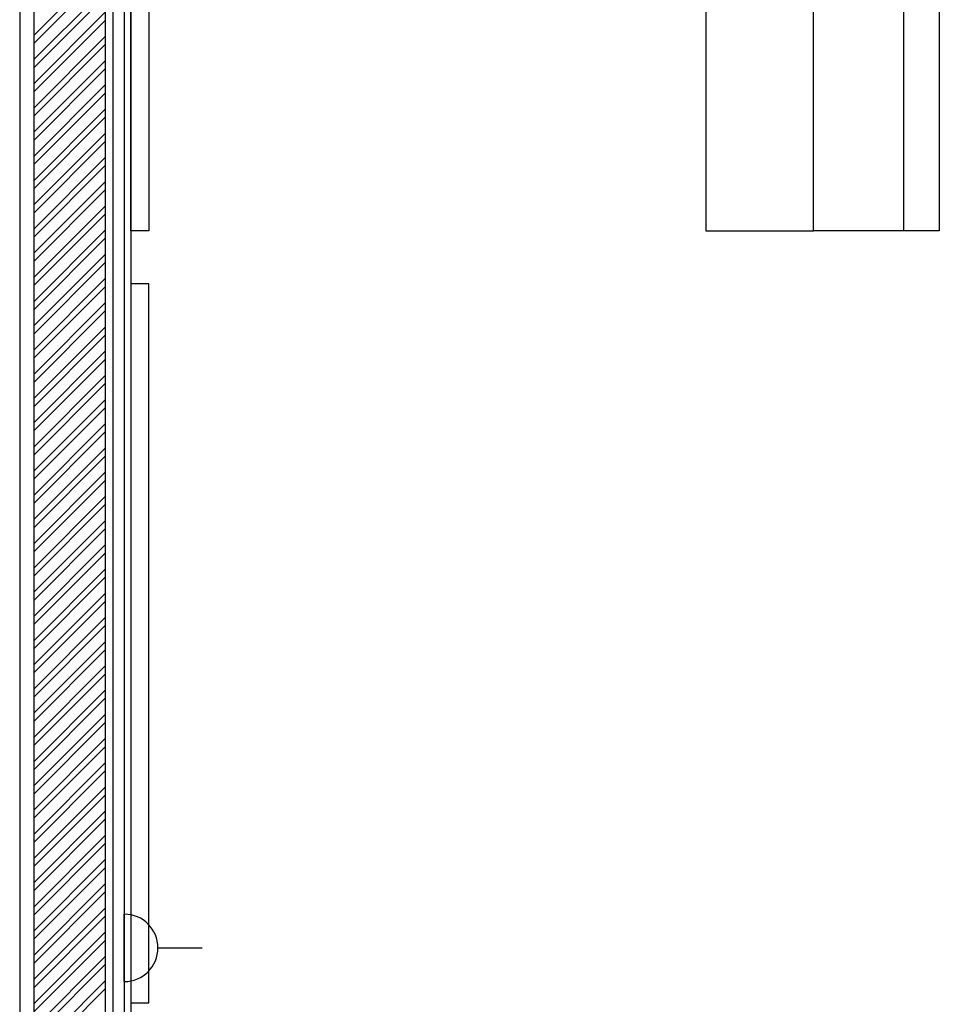
# Model space of a CAD drawing. Units: inches. Extents: x 684757 to 747616, y -439600 to -393414.
# Drawn here: x 710671 to 713230, y -431914 to -429175 of the extents above; entities that cross this region are included whole.
import ezdxf

# ---------------------------------------------------------------- set-up
doc = ezdxf.new("R2010")
doc.units = ezdxf.units.IN
doc.header["$MEASUREMENT"] = 0
doc.layers.add('freecads.com', color=7, linetype='Continuous')

msp = doc.modelspace()

# ---------------------------------------------------------------- linework, layer by layer
at = {"layer": 'freecads.com'}
for p, q in [((710929.7, -423487.1), (710929.7, -434607.1)), ((710961.7, -423707.1), (710961.7, -434607.1)), ((710979.7, -423707.1), (710979.7, -434607.1)), ((710979.7, -429762.1), (710979.7, -425762.1)), ((711029.7, -425762.1), (711029.7, -429762.1)), ((712579.7, -425762.1), (712579.7, -429762.1)), ((712879.7, -429762.1), (712879.7, -425762.1)), ((713129.7, -425762.1), (713129.7, -429762.1)), ((713229.7, -425762.1), (713229.7, -429762.1)), ((710709.7, -428607.1), (710709.7, -433107.1)), ((710909.7, -433107.1), (710909.7, -428607.1)), ((710670.5, -428636.1), (710670.5, -433066.8)), ((710709.7, -429218.8), (710909.7, -429018.8)), ((710709.7, -429241.2), (710909.7, -429041.2)), ((710709.7, -429286.1), (710909.7, -429086.1)), ((710709.7, -429308.6), (710909.7, -429108.6)), ((710709.7, -429353.5), (710909.7, -429153.5)), ((710709.7, -429375.9), (710909.7, -429175.9)), ((710709.7, -429420.8), (710909.7, -429220.8)), ((710709.7, -429443.3), (710909.7, -429243.3)), ((710709.7, -429488.2), (710909.7, -429288.2)), ((710709.7, -429510.6), (710909.7, -429310.6)), ((710709.7, -429555.5), (710909.7, -429355.5)), ((710709.7, -429578), (710909.7, -429378)), ((710709.7, -429622.9), (710909.7, -429422.9)), ((710709.7, -429645.3), (710909.7, -429445.3)), ((710709.7, -429690.2), (710909.7, -429490.2)), ((710709.7, -429712.7), (710909.7, -429512.7)), ((710709.7, -429757.6), (710909.7, -429557.6)), ((710709.7, -429780), (710909.7, -429580)), ((710709.7, -429824.9), (710909.7, -429624.9)), ((710709.7, -429847.4), (710909.7, -429647.4)), ((710709.7, -429892.3), (710909.7, -429692.3)), ((710709.7, -429914.8), (710909.7, -429714.8)), ((710709.7, -429959.7), (710909.7, -429759.7)), ((710709.7, -429982.1), (710909.7, -429782.1)), ((711029.7, -429762.1), (710979.7, -429762.1)), ((712579.7, -429762.1), (712879.7, -429762.1)), ((713229.7, -429762.1), (712879.7, -429762.1)), ((710709.7, -430027), (710909.7, -429827)), ((710709.7, -430049.5), (710909.7, -429849.5)), ((710709.7, -430094.4), (710909.7, -429894.4)), ((710709.7, -430116.8), (710909.7, -429916.8)), ((711029.7, -429909.6), (710979.7, -429909.6)), ((710979.7, -429909.6), (710979.7, -431909.6)), ((711029.7, -431909.6), (711029.7, -429909.6)), ((710709.7, -430161.7), (710909.7, -429961.7)), ((710709.7, -430184.2), (710909.7, -429984.2)), ((710709.7, -430229.1), (710909.7, -430029.1)), ((710709.7, -430251.5), (710909.7, -430051.5)), ((710709.7, -430296.4), (710909.7, -430096.4)), ((710709.7, -430318.9), (710909.7, -430118.9)), ((710709.7, -430363.8), (710909.7, -430163.8)), ((710709.7, -430386.2), (710909.7, -430186.2)), ((710709.7, -430431.1), (710909.7, -430231.1)), ((710709.7, -430453.6), (710909.7, -430253.6)), ((710709.7, -430498.5), (710909.7, -430298.5)), ((710709.7, -430520.9), (710909.7, -430320.9)), ((710709.7, -430565.8), (710909.7, -430365.8)), ((710709.7, -430588.3), (710909.7, -430388.3)), ((710709.7, -430633.2), (710909.7, -430433.2)), ((710709.7, -430655.6), (710909.7, -430455.6)), ((710709.7, -430700.5), (710909.7, -430500.5)), ((710709.7, -430723), (710909.7, -430523)), ((710709.7, -430767.9), (710909.7, -430567.9)), ((710709.7, -430790.3), (710909.7, -430590.3)), ((710709.7, -430835.2), (710909.7, -430635.2)), ((710709.7, -430857.7), (710909.7, -430657.7)), ((710709.7, -430902.6), (710909.7, -430702.6)), ((710709.7, -430925), (710909.7, -430725)), ((710709.7, -430969.9), (710909.7, -430769.9)), ((710709.7, -430992.4), (710909.7, -430792.4)), ((710709.7, -431037.3), (710909.7, -430837.3)), ((710709.7, -431059.7), (710909.7, -430859.7)), ((710709.7, -431104.6), (710909.7, -430904.6)), ((710709.7, -431127.1), (710909.7, -430927.1)), ((710709.7, -431172), (710909.7, -430972)), ((710709.7, -431194.4), (710909.7, -430994.4)), ((710709.7, -431239.3), (710909.7, -431039.3)), ((710709.7, -431261.8), (710909.7, -431061.8)), ((710709.7, -431306.7), (710909.7, -431106.7)), ((710709.7, -431329.1), (710909.7, -431129.1)), ((710709.7, -431374), (710909.7, -431174)), ((710709.7, -431396.5), (710909.7, -431196.5)), ((710709.7, -431441.4), (710909.7, -431241.4)), ((710709.7, -431463.8), (710909.7, -431263.8)), ((710709.7, -431508.7), (710909.7, -431308.7)), ((710709.7, -431531.2), (710909.7, -431331.2)), ((710709.7, -431576.1), (710909.7, -431376.1)), ((710709.7, -431598.5), (710909.7, -431398.5)), ((710709.7, -431643.5), (710909.7, -431443.5)), ((710709.7, -431665.9), (710909.7, -431465.9)), ((710709.7, -431710.8), (710909.7, -431510.8)), ((710709.7, -431733.3), (710909.7, -431533.3)), ((710709.7, -431778.2), (710909.7, -431578.2)), ((710709.7, -431800.6), (710909.7, -431600.6)), ((710709.7, -431845.5), (710909.7, -431645.5)), ((710709.7, -431868), (710909.7, -431668)), ((710961.7, -431850.8), (710961.7, -431663.3)), ((710709.7, -431912.9), (710909.7, -431712.9)), ((710709.7, -431935.3), (710909.7, -431735.3)), ((711055.5, -431757.1), (711178.7, -431757.1)), ((710709.7, -431980.2), (710909.7, -431780.2)), ((710709.7, -432002.7), (710909.7, -431802.7)), ((710709.7, -432047.6), (710909.7, -431847.6)), ((710709.7, -432070), (710909.7, -431870)), ((710979.7, -431909.6), (711029.7, -431909.6))]:
    msp.add_line(p, q, dxfattribs=at)
msp.add_arc((710961.7, -431757.1), 93.7, 270, 90, dxfattribs=at)

doc.saveas('drawing.dxf')
